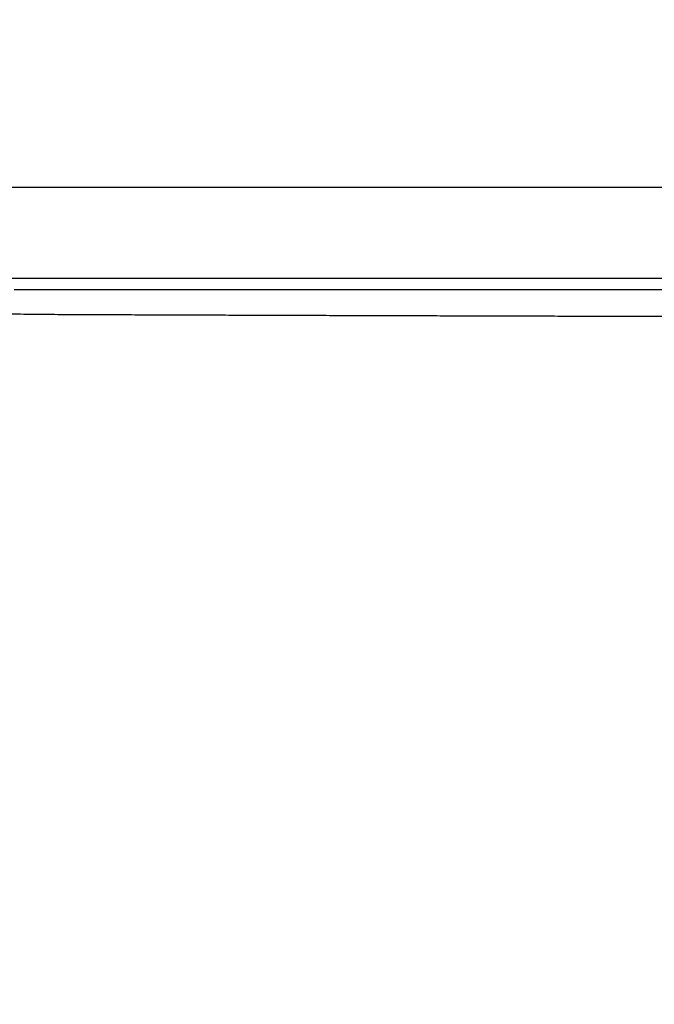
# Model space of a CAD drawing. Extents: x 5172 to 7702, y 399 to 2175.
# Drawn here: x 5527 to 5639, y 1702 to 1876 of the extents above; entities that cross this region are included whole.
import ezdxf

# ---------------------------------------------------------------- set-up
doc = ezdxf.new("R2010")
doc.units = 0
doc.header["$LTSCALE"] = 10
doc.layers.get('Defpoints').update_dxf_attribs({"linetype": 'CONTINUOUS'})
doc.layers.add('SICHTBAR', color=7, linetype='CONTINUOUS', lineweight=30)
doc.styles.add('BEMSTIL', font='simplex.shx', dxfattribs={"width": 0.8})
doc.dimstyles.new('BEMASS', dxfattribs={"dimscale": 10, "dimtxt": 3.5, "dimasz": 3.5, "dimexe": 1.25, "dimexo": 0.625, "dimtad": 1, "dimtxsty": 'BEMSTIL', "dimcen": 3, "dimclrd": 3, "dimclre": 3, "dimclrt": 3, "dimadec": 0, "dimazin": 0, "dimtfac": 0.875, "dimtmove": 0, "dimatfit": 3, "dimfxl": 0, "dimtolj": 1, "dimlwd": -1, "dimlwe": -1, "dimarcsym": 0})

# ---------------------------------------------------------------- blocks, each defined once
blk = doc.blocks.new('*D3')
at = {"layer": 'Defpoints', "color": 0}
for p in [(5447.3, 1915.54), (5447.3, 1846.16), (5875.8, 1846.16)]:
    blk.add_point(p, dxfattribs=at)
at = {"layer": 'SICHTBAR', "color": 3}
for p, q in [((5447.3, 1852.41), (5447.3, 1928.04)), ((5875.8, 1852.41), (5875.8, 1928.04)), ((5850.8, 1915.54), (5472.3, 1915.54))]:
    blk.add_line(p, q, dxfattribs=at)
for points in [[(5472.3, 1919.7), (5472.3, 1911.37), (5447.3, 1915.54)], [(5850.8, 1919.7), (5850.8, 1911.37), (5875.8, 1915.54)]]:
    blk.add_solid(points, dxfattribs=at)
at = {"layer": 'SICHTBAR', "color": 3, "insert": (5661.55, 1936.67), "char_height": 25, "attachment_point": 5, "rotation": 360, "style": 'BEMSTIL'}
blk.add_mtext('\\A1;428,5', dxfattribs=at)

msp = doc.modelspace()

# ---------------------------------------------------------------- linework, layer by layer
at = {"layer": 'SICHTBAR'}
for p, q in [((5457.216, 1846.163), (5869.908, 1846.163)), ((5457.216, 1830.163), (5869.908, 1830.163))]:
    msp.add_line(p, q, dxfattribs=at)
for points in [[(5498.706, 1828.163, 0), (5500.545, 1828.163)], [(5803.309, 1828.163, 0), (5805.156, 1828.163, 0), (5807.003, 1828.163)], [(5491.35, 1828.163, 0), (5493.189, 1828.163)], [(5818.085, 1828.163, 0), (5819.932, 1828.163)], [(5834.708, 1828.163, 0), (5836.555, 1828.163)], [(5474.077, 1828.163, 0.0000014), (5475.442, 1828.163, 0.0000014), (5476.964, 1828.163, 0.0000009), (5478.611, 1828.163, 0), (5480.356, 1828.163, -0.0000002), (5482.16, 1828.163)], [(5483.993, 1828.163, 0), (5485.835, 1828.163)], [(5870.638, 1754.247, 0.0000008), (5870.634, 1764.304, -0.0000338)], [(5667.438, 1823.331, -0.0000149), (5662.714, 1823.341, -0.0000149), (5657.989, 1823.351, -0.000015), (5653.264, 1823.362, -0.000015), (5648.54, 1823.373, -0.0000151), (5643.815, 1823.384, -0.0000151), (5639.09, 1823.395, -0.0000152), (5634.366, 1823.407, -0.0000152), (5629.641, 1823.419, -0.0000153), (5624.917, 1823.431, -0.0000154), (5620.192, 1823.444, -0.0000154), (5615.468, 1823.456, -0.0000155), (5610.743, 1823.47, -0.0000156), (5606.019, 1823.483, -0.0000156), (5601.294, 1823.497, -0.0000156), (5596.57, 1823.511, -0.0000157), (5591.846, 1823.525, -0.0000157), (5587.122, 1823.54, -0.0000155), (5582.397, 1823.555, -0.0000158), (5577.673, 1823.57, -0.0000165), (5572.949, 1823.585, -0.0000157), (5568.225, 1823.601, -0.0000131), (5563.5, 1823.617, -0.0000165), (5558.776, 1823.634, -0.0000269), (5554.055, 1823.651, -0.0000135), (5549.328, 1823.667, 0.0000271), (5544.593, 1823.684, -0.0000073), (5539.879, 1823.701, -0.0001265), (5535.202, 1823.724, -0.0004756), (5530.455, 1823.761, -0.0010942), (5525.604, 1823.822, -0.0009833)]]:
    msp.add_lwpolyline(points, format="xyb", dxfattribs=at)
msp.add_lwpolyline([(5526.33, 1828.163), (5528.174, 1828.163), (5530.019, 1828.163), (5531.864, 1828.163), (5533.71, 1828.163), (5535.555, 1828.163), (5537.401, 1828.163), (5539.248, 1828.163), (5541.094, 1828.163), (5542.94, 1828.163), (5544.786, 1828.163), (5546.632, 1828.163), (5548.479, 1828.163), (5550.325, 1828.163), (5552.171, 1828.163), (5554.017, 1828.163), (5555.864, 1828.163), (5557.71, 1828.163), (5559.556, 1828.163), (5561.402, 1828.163), (5563.249, 1828.163), (5565.095, 1828.163), (5566.941, 1828.163), (5568.787, 1828.163), (5570.634, 1828.163), (5572.48, 1828.163), (5574.326, 1828.163), (5576.173, 1828.163), (5578.019, 1828.163), (5579.865, 1828.163), (5581.711, 1828.163), (5583.558, 1828.163), (5585.404, 1828.163), (5587.25, 1828.163), (5589.097, 1828.163), (5590.943, 1828.163), (5592.789, 1828.163), (5594.636, 1828.163), (5596.482, 1828.163), (5598.328, 1828.163), (5600.175, 1828.163), (5602.021, 1828.163), (5603.868, 1828.163), (5605.714, 1828.163), (5607.56, 1828.163), (5609.407, 1828.163), (5611.253, 1828.163), (5613.1, 1828.163), (5614.946, 1828.163), (5616.792, 1828.163), (5618.639, 1828.163), (5620.485, 1828.163), (5622.332, 1828.163), (5624.178, 1828.163), (5626.024, 1828.163), (5627.871, 1828.163), (5629.717, 1828.163), (5631.564, 1828.163), (5633.41, 1828.163), (5635.257, 1828.163), (5637.103, 1828.163), (5638.95, 1828.163), (5640.796, 1828.163)], dxfattribs=at)

# ---------------------------------------------------------------- dimensions: what is measured, and where the dimension line sits
dim = msp.add_linear_dim(base=(5447.303, 1915.538), p1=(5875.803, 1846.163), p2=(5447.303, 1846.163), angle=179.99999, dimstyle='BEMASS', override={"dimtxt": 2.5, "dimasz": 2.5}, dxfattribs=at)
dim.commit()
dim.dimension.update_dxf_attribs({"geometry": '*D3', "text_midpoint": (5661.553, 1936.669)})

doc.saveas('drawing.dxf')
